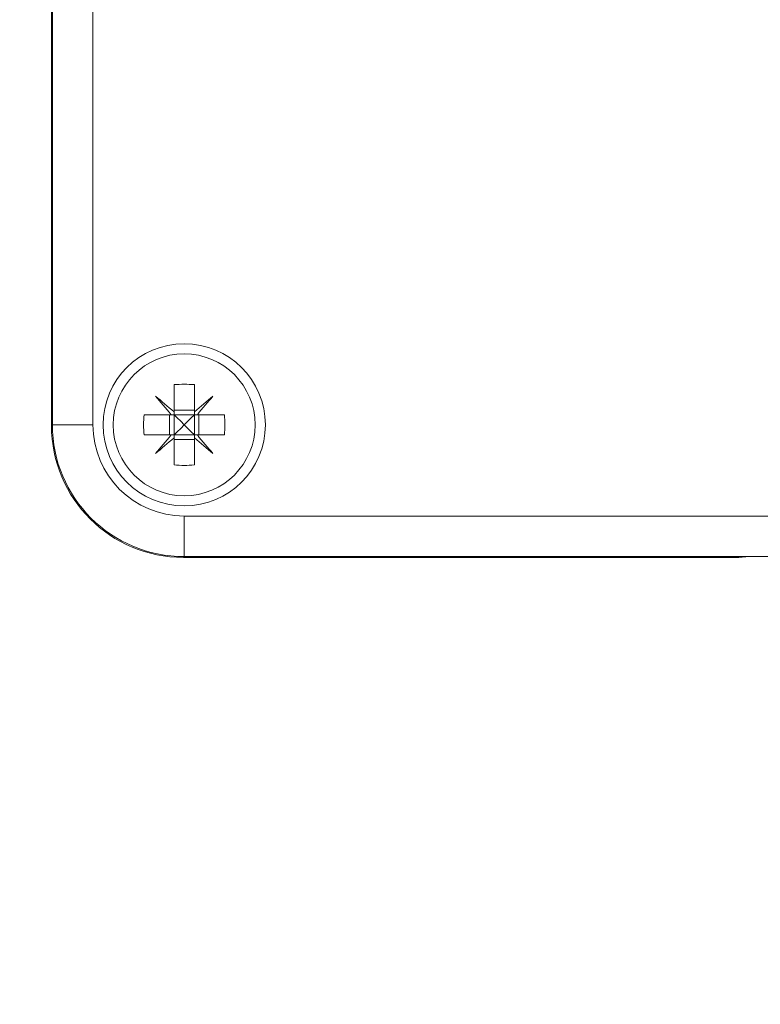
# Model space of a CAD drawing. Units: millimetres. Extents: x -512 to 583, y -484 to 643.
# Drawn here: x 94 to 131, y -15 to 34 of the extents above; entities that cross this region are included whole.
import ezdxf

# ---------------------------------------------------------------- set-up
doc = ezdxf.new("R2010")
doc.units = ezdxf.units.MM

msp = doc.modelspace()

# ---------------------------------------------------------------- linework, layer by layer
at = {"color": 7, "linetype": 'Continuous', "lineweight": 18}
for p, q in [((95.987, 14.032), (95.987, 76.116)), ((96.029, 14.074), (96.029, 76.074)), ((98.029, 76.074), (98.029, 14.074)), ((102.029, 16.055), (102.029, 14.721)), ((103.029, 16.055), (103.029, 14.721)), ((100.547, 14.574), (101.881, 14.574)), ((101.803, 13.574), (101.803, 14.574)), ((102.029, 14.574), (101.881, 14.574)), ((102.029, 14.8), (103.029, 14.8)), ((102.029, 14.574), (102.029, 14.721)), ((102.029, 14.574), (102.029, 13.574)), ((103.029, 14.574), (102.029, 14.574)), ((103.029, 14.574), (103.029, 14.721)), ((103.176, 14.574), (103.029, 14.574)), ((103.029, 14.574), (103.029, 13.574)), ((103.176, 14.574), (104.51, 14.574)), ((103.254, 13.574), (103.254, 14.574)), ((98.029, 14.074), (96.029, 14.074)), ((100.547, 13.574), (101.881, 13.574)), ((102.029, 13.574), (101.881, 13.574)), ((102.029, 13.427), (102.029, 13.574)), ((103.029, 13.574), (102.029, 13.574)), ((102.029, 13.427), (102.029, 12.093)), ((102.029, 13.348), (103.029, 13.348)), ((103.176, 13.574), (103.029, 13.574)), ((103.029, 13.427), (103.029, 13.574)), ((103.029, 13.427), (103.029, 12.093)), ((103.176, 13.574), (104.51, 13.574)), ((102.529, 9.574), (199.529, 9.574)), ((102.529, 9.574), (102.529, 7.574)), ((102.487, 7.533), (129.875, 7.533)), ((199.529, 7.574), (102.529, 7.574)), ((129.875, 7.533), (129.875, 7.574)), ((129.875, 7.533), (130.376, 7.574))]:
    msp.add_line(p, q, dxfattribs=at)
at = {"color": 7, "linetype": 'Continuous', "lineweight": 18, "flags": 128}
for points in [[(102.029, 14.721), (101.911, 14.82), (101.794, 14.918), (101.678, 15.016), (101.562, 15.113), (101.448, 15.208), (101.336, 15.303), (101.224, 15.396), (101.114, 15.489)], [(101.114, 15.489), (101.207, 15.379), (101.3, 15.267), (101.395, 15.154), (101.49, 15.04), (101.587, 14.925), (101.684, 14.809), (101.783, 14.692), (101.881, 14.574)], [(103.943, 15.489), (103.833, 15.396), (103.721, 15.303), (103.609, 15.208), (103.495, 15.113), (103.38, 15.016), (103.263, 14.918), (103.146, 14.82), (103.029, 14.721)], [(103.176, 14.574), (103.274, 14.692), (103.373, 14.809), (103.47, 14.925), (103.567, 15.04), (103.662, 15.154), (103.757, 15.267), (103.851, 15.379), (103.943, 15.489)], [(102.029, 14.574), (102.187, 14.416), (102.355, 14.248), (102.529, 14.074)], [(102.529, 14.074), (102.702, 14.248), (102.871, 14.416), (103.029, 14.574)], [(102.529, 14.074), (102.355, 13.901), (102.187, 13.732), (102.029, 13.574)], [(103.029, 13.574), (102.871, 13.732), (102.702, 13.901), (102.529, 14.074)], [(101.881, 13.574), (101.783, 13.456), (101.684, 13.339), (101.587, 13.223), (101.49, 13.108), (101.395, 12.994), (101.3, 12.881), (101.207, 12.77), (101.114, 12.66)], [(101.114, 12.66), (101.224, 12.752), (101.336, 12.846), (101.448, 12.94), (101.562, 13.036), (101.678, 13.133), (101.794, 13.23), (101.911, 13.328), (102.029, 13.427)], [(103.029, 13.427), (103.146, 13.328), (103.263, 13.23), (103.38, 13.133), (103.495, 13.036), (103.609, 12.94), (103.721, 12.846), (103.833, 12.752), (103.943, 12.66)], [(103.943, 12.66), (103.851, 12.77), (103.757, 12.881), (103.662, 12.994), (103.567, 13.108), (103.47, 13.223), (103.373, 13.339), (103.274, 13.456), (103.176, 13.574)]]:
    msp.add_lwpolyline(points, dxfattribs=at)
at = {"color": 7, "linetype": 'Continuous', "lineweight": 18}
for radius in [4, 3.5]:
    msp.add_circle((102.529, 14.074), radius, dxfattribs=at)
for centre, radius, start, end in [((102.529, 9.446), 6.629, 85.674, 94.326), ((107.154, 14.074), 6.625, 175.6719, 184.3281), ((97.9, 14.074), 6.629, 355.674, 4.326), ((102.529, 14.074), 6.5, 180, 270), ((102.529, 14.074), 4.5, 180, 270), ((102.529, 18.703), 6.629, 265.674, 274.326), ((99.913, -10.978), 65.085, 180, 359.68123), ((99.913, -10.978), 63.085, 180, 359.67113)]:
    msp.add_arc(centre, radius, start, end, dxfattribs=at)
msp.add_ellipse((102.487, 14.033), major_axis=(4.597, 4.597), ratio=0.999924, start_param=2.356233, end_param=3.926953, dxfattribs=at)

doc.saveas('drawing.dxf')
